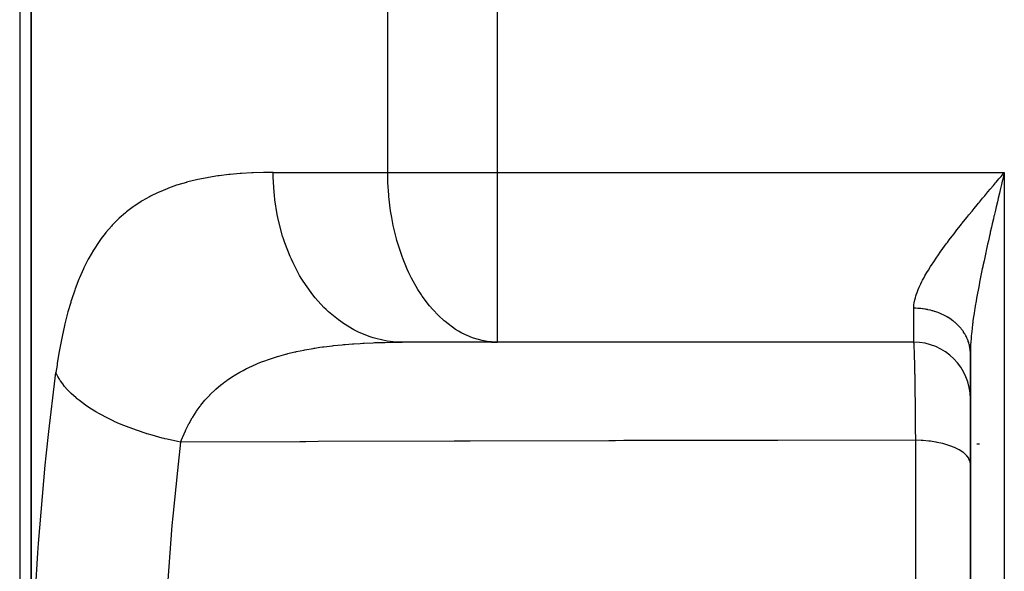
# Model space of a CAD drawing. Extents: x 24 to 924, y -498 to 283.
# Drawn here: x 269 to 356, y -449 to -400 of the extents above; entities that cross this region are included whole.
import ezdxf

# ---------------------------------------------------------------- set-up
doc = ezdxf.new("R2010")
doc.units = 0
doc.linetypes.add('DASHED', pattern=[11.05, 8.7, -2.35])
doc.layers.get('0').update_dxf_attribs({"linetype": 'CONTINUOUS'})
doc.layers.add('NEVIDI', color=4, linetype='DASHED')

msp = doc.modelspace()

# ---------------------------------------------------------------- linework, layer by layer
at = {"color": 2}
for p, q in [((269, -378.905316), (269, -461.905316)), ((270, -378.905316), (270, -461.905316)), ((270, -461.905316), (270, -378.905316)), ((355.709783, -414.249504), (356, -413.905316)), ((355.517593, -414.477536), (355.709783, -414.249504)), ((311.209336, -428.905316), (302.795939, -428.905316)), ((311.209336, -428.905316), (310.698366, -428.884438)), ((311.209336, -428.905316), (311.209336, -428.893154)), ((348, -428.905316), (311.209336, -428.905316)), ((348, -428.905316), (311.209336, -428.905316)), ((353, -429.905316), (353, -468.905316)), ((353, -468.905316), (353, -429.905316)), ((353.819722, -437.905316), (353.577692, -437.905316))]:
    msp.add_line(p, q, dxfattribs=at)
for centre, radius, start, end in [((311.209336, -413.905316), 15, 268.046274, 270), ((348, -433.905316), 5, 0, 90)]:
    msp.add_arc(centre, radius, start, end, dxfattribs=at)
at = {"layer": 'NEVIDI', "color": 7, "linetype": 'CONTINUOUS'}
for p, q in [((301.522039, -413.905316), (301.522039, -378.905316)), ((311.209336, -413.905316), (311.209336, -378.905316)), ((287.473551, -414.097516), (286.624905, -414.200429)), ((287.601176, -414.084236), (287.473551, -414.097516)), ((288.472406, -414.007745), (287.601176, -414.084236)), ((288.525081, -414.003877), (288.472406, -414.007745)), ((288.603436, -413.998276), (288.525081, -414.003877)), ((289.49749, -413.94681), (288.603436, -413.998276)), ((289.631683, -413.940973), (289.49749, -413.94681)), ((290.548353, -413.913309), (289.631683, -413.940973)), ((290.686098, -413.910907), (290.548353, -413.913309)), ((291.403224, -413.905316), (290.686098, -413.910907)), ((291.403224, -413.905316), (301.522039, -413.905316)), ((291.407487, -414.315641), (291.403224, -413.905316)), ((301.522039, -413.905316), (311.209336, -413.905316)), ((301.538929, -414.79063), (301.522039, -413.905316)), ((311.209336, -413.905316), (356, -413.905316)), ((311.209336, -428.893154), (311.209336, -413.905316)), ((356, -413.905316), (355.927753, -414.209926)), ((356, -413.905316), (356, -468.905316)), ((283.738428, -414.779326), (282.980605, -415.004447)), ((283.741581, -414.778463), (283.738428, -414.779326)), ((283.85252, -414.748455), (283.741581, -414.778463)), ((284.633201, -414.556624), (283.85252, -414.748455)), ((284.750598, -414.530559), (284.633201, -414.556624)), ((285.553901, -414.370125), (284.750598, -414.530559)), ((285.674672, -414.348574), (285.553901, -414.370125)), ((286.500786, -414.217716), (285.674672, -414.348574)), ((286.624905, -414.200429), (286.500786, -414.217716)), ((291.480447, -415.648852), (291.407487, -414.315641)), ((301.609228, -415.913223), (301.538929, -414.79063)), ((355.036209, -415.049484), (355.227448, -414.822093)), ((355.227448, -414.822093), (355.287622, -414.750597)), ((355.287622, -414.750597), (355.517593, -414.477536)), ((355.746976, -414.97268), (355.638565, -415.430876)), ((355.819178, -414.667891), (355.746976, -414.97268)), ((355.830927, -414.618315), (355.819178, -414.667891)), ((355.927753, -414.209926), (355.830927, -414.618315)), ((281.228079, -415.680978), (280.556162, -416.010411)), ((281.329908, -415.6348), (281.228079, -415.680978)), ((282.031585, -415.340966), (281.329908, -415.6348)), ((282.13793, -415.299946), (282.031585, -415.340966)), ((282.86994, -415.040407), (282.13793, -415.299946)), ((282.980605, -415.004447), (282.86994, -415.040407)), ((291.505736, -415.913024), (291.480447, -415.648852)), ((354.271064, -415.962913), (354.557136, -415.620574)), ((354.557136, -415.620574), (354.74783, -415.392964)), ((354.74783, -415.392964), (355.036209, -415.049484)), ((355.566768, -415.73482), (355.458921, -416.192317)), ((355.638565, -415.430876), (355.566768, -415.73482)), ((279.620475, -416.549958), (279.109201, -416.891197)), ((279.722975, -416.485744), (279.620475, -416.549958)), ((279.816027, -416.428599), (279.722975, -416.485744)), ((280.458651, -416.062008), (279.816027, -416.428599)), ((280.556162, -416.010411), (280.458651, -416.062008)), ((291.550805, -416.311877), (291.505736, -415.913024)), ((291.758201, -417.620523), (291.550805, -416.311877)), ((301.619221, -416.024648), (301.609228, -415.913223)), ((301.770879, -417.283344), (301.619221, -416.024648)), ((353.61442, -416.753919), (353.717667, -416.628986)), ((353.717667, -416.628986), (353.800059, -416.529452)), ((353.800059, -416.529452), (354.082658, -416.189061)), ((354.082658, -416.189061), (354.271064, -415.962913)), ((355.387666, -416.495333), (355.280916, -416.950632)), ((355.455274, -416.207812), (355.387666, -416.495333)), ((355.458921, -416.192317), (355.455274, -416.207812)), ((278.35047, -417.469456), (277.793193, -417.958038)), ((278.435132, -417.400241), (278.35047, -417.469456)), ((279.020405, -416.954218), (278.435132, -417.400241)), ((279.109201, -416.891197), (279.020405, -416.954218)), ((301.869155, -417.884657), (301.770879, -417.283344)), ((352.877269, -417.653655), (353.152871, -417.315489)), ((353.152871, -417.315489), (353.335447, -417.092699)), ((353.335447, -417.092699), (353.61442, -416.753919)), ((355.210694, -417.251137), (355.105275, -417.704006)), ((355.280916, -416.950632), (355.210694, -417.251137)), ((277.712595, -418.033774), (277.183836, -418.566257)), ((277.793193, -417.958038), (277.712595, -418.033774)), ((291.811474, -417.88483), (291.758201, -417.620523)), ((291.895092, -418.265231), (291.811474, -417.88483)), ((292.233155, -419.525581), (291.895092, -418.265231)), ((302.004457, -418.57995), (301.869155, -417.884657)), ((351.986061, -418.766798), (352.2258, -418.463892)), ((352.2258, -418.463892), (352.252497, -418.430337)), ((352.252497, -418.430337), (352.427056, -418.211734)), ((352.427056, -418.211734), (352.698607, -417.874213)), ((352.698607, -417.874213), (352.877269, -417.653655)), ((354.932252, -418.452709), (354.863992, -418.750273)), ((355.03593, -418.003199), (354.932252, -418.452709)), ((355.088285, -417.777208), (355.03593, -418.003199)), ((355.105275, -417.704006), (355.088285, -417.777208)), ((276.539799, -419.310081), (276.198035, -419.754981)), ((276.61101, -419.222045), (276.539799, -419.310081)), ((277.107645, -418.648441), (276.61101, -419.222045)), ((277.183836, -418.566257), (277.107645, -418.648441)), ((302.058506, -418.82792), (302.004457, -418.57995)), ((302.297142, -419.784752), (302.058506, -418.82792)), ((351.389495, -419.534826), (351.556555, -419.317458)), ((351.556555, -419.317458), (351.815703, -418.983899)), ((351.815703, -418.983899), (351.986061, -418.766798)), ((354.7358, -419.313063), (354.694958, -419.493573)), ((354.762014, -419.197524), (354.7358, -419.313063)), ((354.863992, -418.750273), (354.762014, -419.197524)), ((276.00902, -420.018158), (275.575627, -420.673811)), ((276.075577, -419.924012), (276.00902, -420.018158)), ((276.198035, -419.754981), (276.075577, -419.924012)), ((292.314869, -419.784796), (292.233155, -419.525581)), ((292.434154, -420.140555), (292.314869, -419.784796)), ((292.896927, -421.330404), (292.434154, -420.140555)), ((302.336289, -419.924993), (302.297142, -419.784752)), ((302.789766, -421.324152), (302.336289, -419.924993)), ((350.86859, -420.226329), (350.974127, -420.084388)), ((350.974127, -420.084388), (351.137868, -419.866091)), ((351.137868, -419.866091), (351.389495, -419.534826)), ((354.594858, -419.938741), (354.529085, -420.233575)), ((354.694958, -419.493573), (354.594858, -419.938741)), ((275.513684, -420.774039), (275.109981, -421.472673)), ((275.575627, -420.673811), (275.513684, -420.774039)), ((350.186227, -421.17331), (350.337006, -420.958998)), ((350.337006, -420.958998), (350.571066, -420.632399)), ((350.571066, -420.632399), (350.729696, -420.414748)), ((350.729696, -420.414748), (350.86859, -420.226329)), ((354.366721, -420.97057), (354.270967, -421.412325)), ((354.403422, -420.802734), (354.366721, -420.97057)), ((354.431023, -420.677012), (354.403422, -420.802734)), ((354.529085, -420.233575), (354.431023, -420.677012)), ((275.052369, -421.579319), (274.677573, -422.321462)), ((275.109981, -421.472673), (275.052369, -421.579319)), ((293.006966, -421.579136), (292.896927, -421.330404)), ((293.158455, -421.904632), (293.006966, -421.579136)), ((293.737508, -423.002348), (293.158455, -421.904632)), ((302.885535, -421.578919), (302.789766, -421.324152)), ((303.250857, -422.45766), (302.885535, -421.578919)), ((349.614125, -422.022115), (349.701433, -421.888232)), ((349.701433, -421.888232), (349.822337, -421.705709)), ((349.822337, -421.705709), (349.964506, -421.494903)), ((349.964506, -421.494903), (350.186227, -421.17331)), ((354.208395, -421.704298), (354.115128, -422.144981)), ((354.270967, -421.412325), (354.208395, -421.704298)), ((274.624115, -422.434733), (274.276503, -423.223225)), ((274.677573, -422.321462), (274.624115, -422.434733)), ((303.395999, -422.772704), (303.250857, -422.45766)), ((303.623869, -423.235099), (303.395999, -422.772704)), ((348.988593, -423.051001), (349.165503, -422.74482)), ((349.165503, -422.74482), (349.287948, -422.540854)), ((349.287948, -422.540854), (349.481346, -422.229465)), ((349.481346, -422.229465), (349.614125, -422.022115)), ((354.054413, -422.435799), (353.964202, -422.874475)), ((354.096436, -422.234164), (354.054413, -422.435799)), ((354.115128, -422.144981), (354.096436, -422.234164)), ((274.226885, -423.343756), (273.906098, -424.178324)), ((274.276503, -423.223225), (274.226885, -423.343756)), ((293.875156, -423.235167), (293.737508, -423.002348)), ((294.054858, -423.525505), (293.875156, -423.235167)), ((294.740072, -424.511917), (294.054858, -423.525505)), ((304.192855, -424.247668), (303.623869, -423.235099)), ((348.620516, -423.750816), (348.718995, -423.552868)), ((348.718995, -423.552868), (348.786043, -423.423153)), ((348.786043, -423.423153), (348.877554, -423.251689)), ((348.877554, -423.251689), (348.988593, -423.051001)), ((353.81971, -423.596615), (353.764484, -423.88022)), ((353.819758, -423.596371), (353.81971, -423.596615)), ((353.905729, -423.163549), (353.819758, -423.596371)), ((353.964202, -422.874475), (353.905729, -423.163549)), ((273.860676, -424.30497), (273.56916, -425.176183)), ((273.906098, -424.178324), (273.860676, -424.30497)), ((294.903906, -424.723325), (294.740072, -424.511917)), ((304.498712, -424.723351), (304.192855, -424.247668)), ((348.222847, -424.707925), (348.287737, -424.52354)), ((348.287737, -424.52354), (348.400014, -424.238252)), ((348.400014, -424.238252), (348.483036, -424.045878)), ((348.483036, -424.045878), (348.620516, -423.750816)), ((353.683374, -424.305938), (353.63145, -424.585098)), ((353.764484, -423.88022), (353.683374, -424.305938)), ((273.504379, -425.38493), (273.264399, -426.214244)), ((273.528051, -425.307957), (273.504379, -425.38493)), ((273.56916, -425.176183), (273.528051, -425.307957)), ((295.107524, -424.97459), (294.903906, -424.723325)), ((295.886604, -425.831916), (295.107524, -424.97459)), ((304.57252, -424.831978), (304.498712, -424.723351)), ((305.221356, -425.696504), (304.57252, -424.831978)), ((348.017708, -425.592613), (348.040979, -425.422921)), ((348.040979, -425.422921), (348.093577, -425.159296)), ((348.093577, -425.159296), (348.138818, -424.982444)), ((348.138818, -424.982444), (348.190798, -424.806702)), ((348.190798, -424.806702), (348.222847, -424.707925)), ((353.507166, -425.279424), (353.437124, -425.691265)), ((353.555557, -425.00418), (353.507166, -425.279424)), ((353.577693, -424.880459), (353.555557, -425.00418)), ((353.63145, -424.585098), (353.577693, -424.880459)), ((273.264399, -426.214244), (273.227261, -426.351252)), ((296.074791, -426.016898), (295.886604, -425.831916)), ((296.297613, -426.225893), (296.074791, -426.016898)), ((297.156489, -426.938668), (296.297613, -426.225893)), ((305.494255, -426.016847), (305.221356, -425.696504)), ((306.001912, -426.553769), (305.494255, -426.016847)), ((348, -425.905316), (348.00066, -425.844674)), ((348, -428.905316), (348, -425.905316)), ((348.130623, -425.906681), (348, -425.905316)), ((348.00066, -425.844674), (348.017708, -425.592613)), ((348.184886, -425.908051), (348.130623, -425.906681)), ((348.347262, -425.914974), (348.184886, -425.908051)), ((348.401363, -425.918224), (348.347262, -425.914974)), ((348.469307, -425.922974), (348.401363, -425.918224)), ((348.563282, -425.93078), (348.469307, -425.922974)), ((348.617224, -425.93591), (348.563282, -425.93078)), ((348.778214, -425.954062), (348.617224, -425.93591)), ((348.831784, -425.961053), (348.778214, -425.954062)), ((348.991628, -425.984771), (348.831784, -425.961053)), ((349.044794, -425.993618), (348.991628, -425.984771)), ((349.131364, -426.00906), (349.044794, -425.993618)), ((349.203269, -426.022871), (349.131364, -426.00906)), ((349.255867, -426.033547), (349.203269, -426.022871)), ((349.412702, -426.068294), (349.255867, -426.033547)), ((349.4647, -426.080792), (349.412702, -426.068294)), ((349.619388, -426.12092), (349.4647, -426.080792)), ((349.67065, -426.135208), (349.619388, -426.12092)), ((349.773061, -426.165262), (349.67065, -426.135208)), ((349.823035, -426.180669), (349.773061, -426.165262)), ((349.873469, -426.196721), (349.823035, -426.180669)), ((350.023286, -426.247442), (349.873469, -426.196721)), ((350.07283, -426.265238), (350.023286, -426.247442)), ((350.219738, -426.321105), (350.07283, -426.265238)), ((353.374193, -426.077948), (353.329122, -426.36701)), ((353.392861, -425.961358), (353.374193, -426.077948)), ((353.437124, -425.691265), (353.392861, -425.961358)), ((273.227261, -426.351252), (272.989512, -427.292553)), ((297.366514, -427.092365), (297.156489, -426.938668)), ((297.603782, -427.256982), (297.366514, -427.092365)), ((306.513681, -427.02533), (306.001912, -426.553769)), ((306.592671, -427.092371), (306.513681, -427.02533)), ((307.515923, -427.772308), (306.592671, -427.092371)), ((350.268237, -426.34059), (350.219738, -426.321105)), ((350.382851, -426.38877), (350.268237, -426.34059)), ((350.411977, -426.401501), (350.382851, -426.38877)), ((350.459379, -426.422654), (350.411977, -426.401501)), ((350.599591, -426.488451), (350.459379, -426.422654)), ((350.645818, -426.511236), (350.599591, -426.488451)), ((350.782393, -426.581868), (350.645818, -426.511236)), ((350.827347, -426.606239), (350.782393, -426.581868)), ((350.949759, -426.675562), (350.827347, -426.606239)), ((350.959957, -426.681539), (350.949759, -426.675562)), ((351.003601, -426.707478), (350.959957, -426.681539)), ((351.131964, -426.787285), (351.003601, -426.707478)), ((351.174114, -426.814685), (351.131964, -426.787285)), ((351.298104, -426.898922), (351.174114, -426.814685)), ((351.338729, -426.927758), (351.298104, -426.898922)), ((351.458035, -427.016219), (351.338729, -426.927758)), ((351.463583, -427.020476), (351.458035, -427.016219)), ((351.496969, -427.04637), (351.463583, -427.020476)), ((351.611453, -427.138957), (351.496969, -427.04637)), ((351.648777, -427.170483), (351.611453, -427.138957)), ((353.232608, -427.032833), (353.212456, -427.182671)), ((353.289154, -426.633837), (353.232608, -427.032833)), ((353.329122, -426.36701), (353.289154, -426.633837)), ((272.956099, -427.434693), (272.742481, -428.41151)), ((272.989512, -427.292553), (272.956099, -427.434693)), ((298.527253, -427.812595), (297.603782, -427.256982)), ((298.755985, -427.930539), (298.527253, -427.812595)), ((299.00292, -428.049569), (298.755985, -427.930539)), ((307.774176, -427.930558), (307.515923, -427.772308)), ((308.073055, -428.097446), (307.774176, -427.930558)), ((351.757981, -427.266822), (351.648777, -427.170483)), ((351.793562, -427.299612), (351.757981, -427.266822)), ((351.897442, -427.399649), (351.793562, -427.299612)), ((351.915077, -427.417307), (351.897442, -427.399649)), ((351.931261, -427.433693), (351.915077, -427.417307)), ((352.029727, -427.537356), (351.931261, -427.433693)), ((352.061628, -427.572499), (352.029727, -427.537356)), ((352.1543, -427.679389), (352.061628, -427.572499)), ((352.184266, -427.715606), (352.1543, -427.679389)), ((352.271056, -427.825611), (352.184266, -427.715606)), ((352.296115, -427.858911), (352.271056, -427.825611)), ((352.299024, -427.862824), (352.296115, -427.858911)), ((352.379821, -427.975811), (352.299024, -427.862824)), ((352.405756, -428.013977), (352.379821, -427.975811)), ((352.480316, -428.12961), (352.405756, -428.013977)), ((353.121545, -427.934739), (353.095056, -428.190419)), ((353.150006, -427.682432), (353.121545, -427.934739)), ((353.19793, -427.293716), (353.150006, -427.682432)), ((353.212456, -427.182671), (353.19793, -427.293716)), ((272.71259, -428.55864), (272.521499, -429.571895)), ((272.742481, -428.41151), (272.71259, -428.55864)), ((299.974198, -428.437946), (299.00292, -428.049569)), ((300.218262, -428.516332), (299.974198, -428.437946)), ((300.469474, -428.589234), (300.218262, -428.516332)), ((301.471656, -428.803634), (300.469474, -428.589234)), ((301.305305, -428.920443), (302.144721, -428.908112)), ((301.726844, -428.839125), (301.471656, -428.803634)), ((301.977824, -428.86659), (301.726844, -428.839125)), ((302.795939, -428.905316), (301.977824, -428.86659)), ((302.144721, -428.908112), (302.2703, -428.907129)), ((302.2703, -428.907129), (302.79594, -428.905316)), ((309.017497, -428.516317), (308.073055, -428.097446)), ((309.090002, -428.541941), (309.017497, -428.516317)), ((309.849699, -428.756841), (309.090002, -428.541941)), ((310.300239, -428.839123), (309.849699, -428.756841)), ((310.698366, -428.884438), (310.300239, -428.839123)), ((348.011988, -428.937416), (347.999998, -428.905316)), ((352.504158, -428.16864), (352.480316, -428.12961)), ((352.572378, -428.286752), (352.504158, -428.16864)), ((352.594042, -428.326501), (352.572378, -428.286752)), ((352.599931, -428.337512), (352.594042, -428.326501)), ((352.655805, -428.446883), (352.599931, -428.337512)), ((352.675326, -428.487413), (352.655805, -428.446883)), ((352.730489, -428.609791), (352.675326, -428.487413)), ((352.747794, -428.65096), (352.730489, -428.609791)), ((352.796271, -428.775137), (352.747794, -428.65096)), ((352.811332, -428.81688), (352.796271, -428.775137)), ((352.820853, -428.844183), (352.811332, -428.81688)), ((352.85304, -428.942651), (352.820853, -428.844183)), ((353.062182, -428.550857), (353.035257, -428.910784)), ((353.083665, -428.308709), (353.062182, -428.550857)), ((353.095056, -428.190419), (353.083665, -428.308709)), ((272.494843, -429.72441), (272.324925, -430.774547)), ((272.521499, -429.571895), (272.494843, -429.72441)), ((292.699141, -429.915332), (293.304959, -429.770053)), ((293.304959, -429.770053), (293.406452, -429.747287)), ((293.406452, -429.747287), (293.450523, -429.737537)), ((293.450523, -429.737537), (294.101543, -429.602638)), ((294.101543, -429.602638), (294.206255, -429.582472)), ((294.206255, -429.582472), (294.923757, -429.454896)), ((294.923757, -429.454896), (295.031566, -429.437255)), ((295.031566, -429.437255), (295.091393, -429.42763)), ((295.091393, -429.42763), (295.528046, -429.360847)), ((295.528046, -429.360847), (295.766258, -429.326896)), ((295.766258, -429.326896), (295.876311, -429.311782)), ((295.876311, -429.311782), (296.625927, -429.217963)), ((296.625927, -429.217963), (296.738286, -429.205216)), ((296.738286, -429.205216), (297.502767, -429.12697)), ((297.502767, -429.12697), (297.617291, -429.116469)), ((297.617291, -429.116469), (297.762971, -429.10355)), ((297.762971, -429.10355), (298.39675, -429.052886)), ((298.39675, -429.052886), (298.513471, -429.044502)), ((298.513471, -429.044502), (299.074253, -429.008115)), ((299.074253, -429.008115), (299.307919, -428.994787)), ((299.307919, -428.994787), (299.426968, -428.988395)), ((299.426968, -428.988395), (300.23628, -428.951788)), ((300.23628, -428.951788), (300.357511, -428.947293)), ((300.357511, -428.947293), (300.722918, -428.935231)), ((300.722918, -428.935231), (301.181862, -428.923135)), ((301.181862, -428.923135), (301.305305, -428.920443)), ((348.014101, -428.949712), (348.011988, -428.937416)), ((348.019418, -428.989456), (348.014101, -428.949712)), ((348.021324, -429.006775), (348.019418, -428.989456)), ((348.028264, -429.083583), (348.021324, -429.006775)), ((348.030355, -429.110965), (348.028264, -429.083583)), ((348.042831, -429.31546), (348.030355, -429.110965)), ((348.044396, -429.346145), (348.042831, -429.31546)), ((348.044791, -429.35409), (348.044396, -429.346145)), ((348.046468, -429.388563), (348.044791, -429.35409)), ((348.060357, -429.726458), (348.046468, -429.388563)), ((348.062406, -429.784236), (348.060357, -429.726458)), ((352.865823, -428.984874), (352.85304, -428.942651)), ((352.900671, -429.111973), (352.865823, -428.984874)), ((352.911152, -429.1546), (352.900671, -429.111973)), ((352.939076, -429.282788), (352.911152, -429.1546)), ((352.947231, -429.325712), (352.939076, -429.282788)), ((352.955011, -429.369933), (352.947231, -429.325712)), ((352.968168, -429.454675), (352.955011, -429.369933)), ((352.973992, -429.49786), (352.968168, -429.454675)), ((352.987924, -429.62748), (352.973992, -429.49786)), ((352.991401, -429.670827), (352.987924, -429.62748)), ((352.998293, -429.800807), (352.991401, -429.670827)), ((353.001519, -429.711333), (353, -429.905316)), ((353.006762, -429.488517), (353.001519, -429.711333)), ((353.021398, -429.143719), (353.006762, -429.488517)), ((353.02386, -429.098344), (353.021398, -429.143719)), ((353.035257, -428.910784), (353.02386, -429.098344)), ((290.371183, -430.652808), (290.459654, -430.618606)), ((290.459654, -430.618606), (290.581977, -430.572234)), ((290.581977, -430.572234), (291.067198, -430.398306)), ((291.067198, -430.398306), (291.158864, -430.367162)), ((291.158864, -430.367162), (291.788018, -430.167005)), ((291.788018, -430.167005), (291.882937, -430.138768)), ((291.882937, -430.138768), (292.525455, -429.960096)), ((292.525455, -429.960096), (292.533855, -429.957898)), ((292.533855, -429.957898), (292.63205, -429.932453)), ((292.63205, -429.932453), (292.699141, -429.915332)), ((348.065716, -429.881913), (348.062406, -429.784236)), ((348.067684, -429.942701), (348.065716, -429.881913)), ((348.075946, -430.220471), (348.067684, -429.942701)), ((348.077915, -430.291999), (348.075946, -430.220471)), ((348.087695, -430.679442), (348.077915, -430.291999)), ((352.999418, -429.844262), (352.998293, -429.800807)), ((353, -429.905316), (352.999418, -429.844262)), ((272.301254, -430.93288), (272.206735, -431.599831)), ((272.324925, -430.774547), (272.301254, -430.93288)), ((288.515343, -431.520036), (288.732171, -431.40191)), ((288.732171, -431.40191), (289.053495, -431.235889)), ((289.053495, -431.235889), (289.135408, -431.195207)), ((289.135408, -431.195207), (289.699839, -430.931665)), ((289.699839, -430.931665), (289.78519, -430.894225)), ((289.78519, -430.894225), (290.014331, -430.796649)), ((290.014331, -430.796649), (290.371183, -430.652808)), ((348.089629, -430.76277), (348.087695, -430.679442)), ((348.09091, -430.819252), (348.089629, -430.76277)), ((348.092792, -430.904021), (348.09091, -430.819252)), ((348.105213, -431.521116), (348.092792, -430.904021)), ((271.563238, -436.791134), (272.140213, -432.094193)), ((272.140213, -432.094193), (272.206735, -431.599831)), ((272.37858, -431.950922), (272.206733, -431.599824)), ((272.504673, -432.168567), (272.37858, -431.950922)), ((272.587322, -432.298793), (272.504673, -432.168567)), ((272.609491, -432.33234), (272.587322, -432.298793)), ((272.800332, -432.6013), (272.609491, -432.33234)), ((287.140454, -432.405288), (287.298785, -432.289624)), ((287.298785, -432.289624), (287.368652, -432.239853)), ((287.368652, -432.239853), (287.852941, -431.914722)), ((287.852941, -431.914722), (287.926767, -431.868021)), ((287.926767, -431.868021), (287.944559, -431.856874)), ((287.944559, -431.856874), (288.437573, -431.563666)), ((288.437573, -431.563666), (288.515343, -431.520036)), ((348.107015, -431.619496), (348.105213, -431.521116)), ((348.10837, -431.695092), (348.107015, -431.619496)), ((348.110225, -431.80073), (348.10837, -431.695092)), ((348.118851, -432.327853), (348.110225, -431.80073)), ((348.120552, -432.439151), (348.118851, -432.327853)), ((272.97002, -432.816534), (272.800332, -432.6013)), ((273.192191, -433.072934), (272.97002, -432.816534)), ((273.222319, -433.105858), (273.192191, -433.072934)), ((273.351257, -433.242448), (273.222319, -433.105858)), ((273.562968, -433.453306), (273.351257, -433.242448)), ((285.870364, -433.50466), (286.268421, -433.123148)), ((286.268421, -433.123148), (286.278818, -433.113684)), ((286.278818, -433.113684), (286.341215, -433.057393)), ((286.341215, -433.057393), (286.774338, -432.689036)), ((286.774338, -432.689036), (286.840434, -432.636043)), ((286.840434, -432.636043), (287.140454, -432.405288)), ((348.127371, -432.912421), (348.120552, -432.439151)), ((348.129098, -433.039504), (348.127371, -432.912421)), ((348.131537, -433.22439), (348.129098, -433.039504)), ((348.133096, -433.345898), (348.131537, -433.22439)), ((273.977795, -433.82756), (273.562968, -433.453306)), ((274.015484, -433.859421), (273.977795, -433.82756)), ((274.026276, -433.868486), (274.015484, -433.859421)), ((274.278103, -434.073031), (274.026276, -433.868486)), ((274.819217, -434.473682), (274.278103, -434.073031)), ((285.016084, -434.475221), (285.372369, -434.041781)), ((285.372369, -434.041781), (285.427385, -433.978759)), ((285.427385, -433.978759), (285.796517, -433.579828)), ((285.796517, -433.579828), (285.811531, -433.564427)), ((285.811531, -433.564427), (285.870364, -433.50466)), ((348.143142, -434.20024), (348.133096, -433.345898)), ((274.933732, -434.55267), (274.819217, -434.473682)), ((274.978469, -434.583037), (274.933732, -434.55267)), ((275.108774, -434.669977), (274.978469, -434.583037)), ((275.722744, -435.052414), (275.108774, -434.669977)), ((284.590306, -435.059759), (284.637022, -434.99158)), ((284.637022, -434.99158), (284.687319, -434.919364)), ((284.687319, -434.919364), (284.940021, -434.573916)), ((284.940021, -434.573916), (284.965387, -434.540745)), ((284.965387, -434.540745), (285.016084, -434.475221)), ((348.144341, -434.311374), (348.143142, -434.20024)), ((348.14456, -434.331841), (348.144341, -434.311374)), ((348.145893, -434.45838), (348.14456, -434.331841)), ((348.153649, -435.254398), (348.145893, -434.45838)), ((276.047337, -435.238664), (275.722744, -435.052414)), ((276.09854, -435.267144), (276.047337, -435.238664)), ((276.728534, -435.599361), (276.09854, -435.267144)), ((277.085208, -435.773863), (276.728534, -435.599361)), ((277.303868, -435.876448), (277.085208, -435.773863)), ((283.969251, -436.084897), (284.245608, -435.598932)), ((284.245608, -435.598932), (284.288521, -435.528068)), ((284.288521, -435.528068), (284.590306, -435.059759)), ((348.154929, -435.396661), (348.153649, -435.254398)), ((348.158963, -435.869346), (348.154929, -435.396661)), ((348.160292, -436.033863), (348.158963, -435.869346)), ((277.360847, -435.902657), (277.303868, -435.876448)), ((277.827318, -436.109499), (277.360847, -435.902657)), ((278.212782, -436.270641), (277.827318, -436.109499)), ((278.686668, -436.457571), (278.212782, -436.270641)), ((278.748856, -436.481234), (278.686668, -436.457571)), ((279.008975, -436.578114), (278.748856, -436.481234)), ((279.419785, -436.724467), (279.008975, -436.578114)), ((280.177417, -436.974339), (279.419785, -436.724467)), ((283.414049, -437.260964), (283.642411, -436.738668)), ((283.642411, -436.738668), (283.678076, -436.662437)), ((283.678076, -436.662437), (283.798886, -436.413577)), ((283.798886, -436.413577), (283.91645, -436.184171)), ((283.91645, -436.184171), (283.93001, -436.158463)), ((283.93001, -436.158463), (283.969251, -436.084897)), ((348.163024, -436.387492), (348.160292, -436.033863)), ((348.16414, -436.538492), (348.163024, -436.387492)), ((348.170941, -437.560499), (348.16414, -436.538492)), ((271.330364, -438.952946), (271.563238, -436.791134)), ((280.24383, -436.995067), (280.177417, -436.974339)), ((280.262715, -437.000928), (280.24383, -436.995067)), ((280.694911, -437.131077), (280.262715, -437.000928)), ((281.576752, -437.37399), (280.694911, -437.131077)), ((281.756358, -437.419905), (281.576752, -437.37399)), ((281.826106, -437.43742), (281.756358, -437.419905)), ((282.026716, -437.486831), (281.826106, -437.43742)), ((282.939305, -437.693948), (282.026716, -437.486831)), ((283.222843, -437.752569), (283.381837, -437.339949)), ((283.381837, -437.339949), (283.414049, -437.260964)), ((322.38541, -437.60862), (321.6352, -437.610407)), ((334.66453, -437.584676), (322.38541, -437.60862)), ((335.02785, -437.58412), (334.66453, -437.584676)), ((335.473524, -437.58345), (335.02785, -437.58412)), ((335.981077, -437.582703), (335.473524, -437.58345)), ((348.170996, -437.569751), (335.981077, -437.582703)), ((348.170996, -437.569751), (348.170941, -437.560499)), ((348.171004, -468.240881), (348.171004, -437.56975)), ((348.178107, -437.569855), (348.171004, -437.56975)), ((348.663818, -437.58722), (348.178107, -437.569855)), ((348.738149, -437.591668), (348.663818, -437.58722)), ((348.82849, -437.597724), (348.738149, -437.591668)), ((349.31942, -437.643414), (348.82849, -437.597724)), ((283.222844, -437.752573), (282.939305, -437.693948)), ((283.222844, -437.752573), (282.940807, -440.233453)), ((293.740892, -437.703394), (283.222843, -437.752573)), ((294.097808, -437.701866), (293.740892, -437.703394)), ((294.277246, -437.701101), (294.097808, -437.701866)), ((295.385396, -437.696426), (294.277246, -437.701101)), ((307.38964, -437.651294), (295.385396, -437.696426)), ((307.484071, -437.650979), (307.38964, -437.651294)), ((307.887586, -437.649637), (307.484071, -437.650979)), ((308.792517, -437.646668), (307.887586, -437.649637)), ((321.067904, -437.611783), (308.792517, -437.646668)), ((321.167666, -437.61154), (321.067904, -437.611783)), ((321.6352, -437.610407), (321.167666, -437.61154)), ((349.377181, -437.65025), (349.31942, -437.643414)), ((349.464977, -437.661249), (349.377181, -437.65025)), ((349.951258, -437.736065), (349.464977, -437.661249)), ((349.992582, -437.74356), (349.951258, -437.736065)), ((350.076151, -437.759292), (349.992582, -437.74356)), ((350.548146, -437.863514), (350.076151, -437.759292)), ((350.574001, -437.870031), (350.548146, -437.863514)), ((350.652065, -437.890255), (350.574001, -437.870031)), ((351.099639, -438.023549), (350.652065, -437.890255)), ((351.111294, -438.027453), (351.099639, -438.023549)), ((351.1824, -438.051792), (351.111294, -438.027453)), ((351.595485, -438.213198), (351.1824, -438.051792)), ((351.658519, -438.241274), (351.595485, -438.213198)), ((352.018177, -438.424058), (351.658519, -438.241274)), ((352.02701, -438.429115), (352.018177, -438.424058)), ((352.071904, -438.455313), (352.02701, -438.429115)), ((352.372076, -438.656379), (352.071904, -438.455313)), ((271.24624, -439.783506), (271.330364, -438.952946)), ((352.386603, -438.667522), (352.372076, -438.656379)), ((352.415788, -438.690404), (352.386603, -438.667522)), ((352.651271, -438.906279), (352.415788, -438.690404)), ((352.667583, -438.92399), (352.651271, -438.906279)), ((352.684042, -438.942356), (352.667583, -438.92399)), ((352.850886, -439.169398), (352.684042, -438.942356)), ((352.865076, -439.194028), (352.850886, -439.169398)), ((352.872294, -439.207076), (352.865076, -439.194028)), ((352.967566, -439.44131), (352.872294, -439.207076)), ((270.658263, -446.69077), (271.24624, -439.783506)), ((352.975543, -439.472857), (352.967566, -439.44131)), ((352.977136, -439.479756), (352.975543, -439.472857)), ((353, -439.681605), (352.977136, -439.479756)), ((282.940807, -440.233453), (282.533127, -444.272518)), ((282.533127, -444.272518), (282.45713, -445.101831)), ((282.45713, -445.101831), (281.923095, -452.001263)), ((270.600279, -447.526963), (270.658263, -446.69077)), ((270.391671, -450.951424), (270.600279, -447.526963))]:
    msp.add_line(p, q, dxfattribs=at)

doc.saveas('drawing.dxf')
